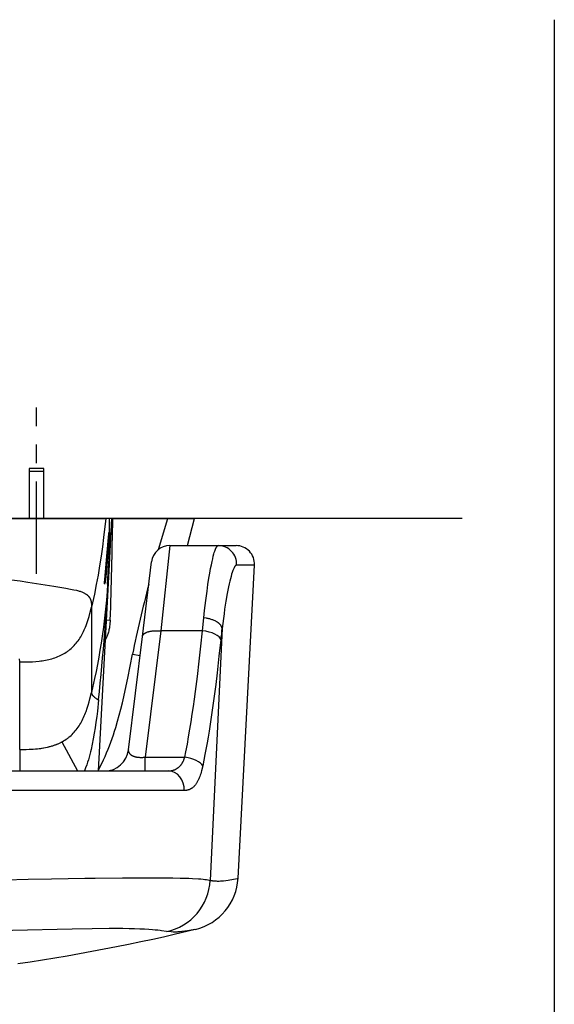
# Model space of a CAD drawing. Extents: x -60 to 3770, y -50 to 2370.
# Drawn here: x 940 to 1230, y 1837 to 2370 of the extents above; entities that cross this region are included whole.
import ezdxf

# ---------------------------------------------------------------- set-up
doc = ezdxf.new("R2010")
doc.units = 0
doc.header["$MEASUREMENT"] = 0
doc.linetypes.add('中心線_50', pattern=[80, 50, -10, 10, -10])
for name, color, linetype in [('DIMENSION_LINES$01_CENTER_', 40, '中心線_50'), ('DIMENSION_LINES$03_LINES', 18, 'CONTINUOUS'), ('DIMENSION_LINES$04_SUB_LIN', 4, 'CONTINUOUS')]:
    doc.layers.add(name, color=color, linetype=linetype)

msp = doc.modelspace()

# ---------------------------------------------------------------- linework, layer by layer
at = {"layer": 'DIMENSION_LINES$01_CENTER_'}
msp.add_line((949.5, 2070), (949.5, 2160), dxfattribs=at)
at = {"layer": 'DIMENSION_LINES$03_LINES'}
for p, q in [((1230, 2370), (1230, -50)), ((1180, 2100), (270, 2100)), ((907.03, 2100), (986.99, 2100)), ((988.74, 2100), (986.99, 2100)), ((990.05, 2100), (988.74, 2100)), ((990.4, 2100), (990.79, 2100)), ((990.79, 2100), (1020.6, 2100)), ((1020.6, 2100), (1035, 2100)), ((1031.33, 2085.33), (1035.03, 2099.99)), ((1021.74, 2085.33), (1047.93, 2085.33)), ((1047.93, 2085.33), (1057.56, 2085.33)), ((1006.85, 2036.14), (1011.81, 2076.55)), ((1058.66, 1905.27), (1067.55, 2074.81)), ((999.31, 1974.75), (1006.85, 2036.14)), ((933.56, 1963.33), (1020.72, 1963.33))]:
    msp.add_line(p, q, dxfattribs=at)
msp.add_lwpolyline([(939.4, 1859.04), (946.09, 1860.05), (952.76, 1861.11), (959.44, 1862.2), (966.12, 1863.33), (972.8, 1864.51), (979.47, 1865.72), (986.14, 1866.97), (992.75, 1868.24), (999.35, 1869.56), (1005.94, 1870.92), (1012.52, 1872.33), (1018.27, 1873.61), (1024.02, 1874.93), (1035.49, 1877.61)], dxfattribs=at)
for centre, radius, start, end in [((1021.74, 2075.33), 10, 90, 173), ((1057.56, 2075.33), 10, 357, 90), ((986.41, 1976.33), 13, 270, 353), ((1028.61, 1906.87), 30.09, 283.3409, 356.9445)]:
    msp.add_arc(centre, radius, start, end, dxfattribs=at)
at = {"layer": 'DIMENSION_LINES$04_SUB_LIN'}
for p, q in [((945.5, 2127), (945.5, 2100)), ((953.5, 2127), (945.5, 2127)), ((953.5, 2100), (953.5, 2127)), ((953.5, 2125.4), (945.5, 2125.4)), ((990.05, 2100), (988.74, 2075)), ((988.74, 2100), (988.74, 2078.39)), ((1015.55, 2083.13), (1020.6, 2100)), ((988.74, 2078.39), (989.53, 2092.4)), ((989.53, 2092.35), (988.74, 2076.43)), ((1021.74, 2085.33), (1016.78, 2039.14)), ((988.74, 2075), (982.89, 1963.33)), ((987.36, 2076.78), (987.84, 2076.72)), ((987.93, 2064.44), (988.74, 2078.39)), ((988.74, 2076.43), (988.74, 2075)), ((1067.55, 2074.81), (1057.88, 2074.81)), ((979.29, 2051.9), (979.29, 2005.87)), ((987.18, 2045.15), (989.43, 2045.03)), ((1039.4, 2039.14), (1040.09, 2046.16)), ((1016.78, 2039.14), (1008.39, 1970.84)), ((1039.4, 2039.14), (1016.78, 2039.14)), ((1050.02, 2040.53), (1043.56, 1904.11)), ((1001.46, 2026.55), (1005.58, 2025.76)), ((940.34, 1975), (940.34, 2022.32)), ((963.27, 1979.11), (971.73, 1963.36)), ((940.34, 1975), (940.34, 1963.33)), ((1008.39, 1963.33), (1008.39, 1970.84)), ((1008.39, 1970.84), (1029.89, 1970.84)), ((1029.49, 1952.7), (934.95, 1952.81)), ((1035.5, 1877.6), (1035.47, 1877.59))]:
    msp.add_line(p, q, dxfattribs=at)
for points in [[(986.99, 2100), (985.79, 2089.79), (985.14, 2084.68), (984.43, 2079.59), (983.65, 2074.45), (982.78, 2069.31), (981.84, 2064.2), (980.82, 2059.09), (979.29, 2051.9)], [(986.31, 2064.53), (986.31, 2064.71), (986.32, 2064.95), (986.33, 2065.32), (986.46, 2066.98), (987.77, 2081.53), (988.28, 2087.77), (988.58, 2091.64), (988.65, 2092.31)], [(988.68, 2092.18), (988.64, 2090.59), (988.43, 2085.75), (988.17, 2081.39), (987.82, 2076.7), (987.62, 2074.4), (987.41, 2072.2), (987.19, 2070.18), (986.98, 2068.39), (986.79, 2066.88), (986.62, 2065.7), (986.45, 2064.73)], [(1040.09, 2046.16), (1040.53, 2050.23), (1041.17, 2055.62), (1041.83, 2060.71), (1042.35, 2064.32), (1042.87, 2067.68), (1043.33, 2070.45), (1043.8, 2073.01), (1044.18, 2074.96), (1044.56, 2076.75), (1044.9, 2078.23), (1045.23, 2079.57), (1045.57, 2080.78), (1045.8, 2081.58), (1046.04, 2082.3), (1046.23, 2082.84), (1046.42, 2083.33), (1046.51, 2083.54), (1046.59, 2083.73), (1046.68, 2083.92), (1046.76, 2084.09), (1046.85, 2084.25), (1046.93, 2084.4), (1047.01, 2084.54), (1047.09, 2084.67), (1047.13, 2084.72), (1047.17, 2084.78), (1047.2, 2084.83), (1047.24, 2084.88), (1047.28, 2084.92), (1047.31, 2084.96), (1047.35, 2085), (1047.38, 2085.04), (1047.42, 2085.08), (1047.44, 2085.1), (1047.45, 2085.11), (1047.47, 2085.13), (1047.49, 2085.14), (1047.51, 2085.16), (1047.52, 2085.17), (1047.54, 2085.19), (1047.56, 2085.2), (1047.58, 2085.21), (1047.59, 2085.22), (1047.61, 2085.23), (1047.63, 2085.24), (1047.65, 2085.25), (1047.66, 2085.26), (1047.68, 2085.27), (1047.7, 2085.27), (1047.71, 2085.28), (1047.73, 2085.29), (1047.75, 2085.29), (1047.76, 2085.3), (1047.78, 2085.3), (1047.8, 2085.31), (1047.83, 2085.32), (1047.87, 2085.32), (1047.93, 2085.33)], [(988.74, 2075), (988.13, 2065.35), (987.78, 2060.53), (987.37, 2055.72), (986.89, 2050.85), (986.34, 2045.99), (985.72, 2041.14), (985.04, 2036.3), (984.47, 2032.47), (983.85, 2028.65), (983.2, 2024.84), (982.49, 2021.04), (981.74, 2017.24), (980.94, 2013.44), (979.29, 2005.87)], [(1057.88, 2074.81), (1057.75, 2074.77), (1057.72, 2074.76), (1057.68, 2074.75), (1057.65, 2074.74), (1057.62, 2074.73), (1057.58, 2074.71), (1057.55, 2074.7), (1057.53, 2074.69), (1057.52, 2074.68), (1057.5, 2074.67), (1057.48, 2074.66), (1057.46, 2074.65), (1057.45, 2074.64), (1057.43, 2074.63), (1057.41, 2074.62), (1057.4, 2074.61), (1057.38, 2074.59), (1057.36, 2074.58), (1057.35, 2074.57), (1057.33, 2074.55), (1057.31, 2074.54), (1057.28, 2074.5), (1057.24, 2074.47), (1057.21, 2074.43), (1057.17, 2074.4), (1057.14, 2074.36), (1057.1, 2074.31), (1057.06, 2074.27), (1057.03, 2074.22), (1056.99, 2074.17), (1056.92, 2074.07), (1056.85, 2073.96), (1056.77, 2073.84), (1056.7, 2073.71), (1056.62, 2073.57), (1056.55, 2073.42), (1056.47, 2073.27), (1056.31, 2072.95), (1056.16, 2072.59), (1056, 2072.2), (1055.83, 2071.77), (1055.67, 2071.32), (1055.51, 2070.83), (1055.18, 2069.8), (1054.86, 2068.66), (1054.52, 2067.4), (1054.19, 2066.03), (1053.84, 2064.54), (1053.5, 2062.94), (1053.15, 2061.2), (1052.8, 2059.37), (1052.09, 2055.32), (1051.39, 2050.84), (1051.04, 2048.41), (1050.69, 2045.88), (1050.02, 2040.53)], [(936, 2066.81), (940.58, 2066.2), (944.68, 2065.59), (949.46, 2064.83), (958.79, 2063.28), (965.33, 2062.24), (967.89, 2061.81), (969.71, 2061.46), (971.08, 2061.15), (971.63, 2061), (972.16, 2060.86), (972.62, 2060.72), (973.05, 2060.58), (973.51, 2060.42), (973.94, 2060.26), (974.35, 2060.09), (974.74, 2059.92), (975.07, 2059.77), (975.38, 2059.61), (975.67, 2059.45), (975.95, 2059.28), (976.11, 2059.18), (976.26, 2059.08), (976.41, 2058.98), (976.56, 2058.87), (976.7, 2058.77), (976.84, 2058.66), (976.97, 2058.55), (977.09, 2058.44), (977.2, 2058.34), (977.31, 2058.24), (977.41, 2058.14), (977.51, 2058.03), (977.61, 2057.93), (977.7, 2057.82), (977.79, 2057.72), (977.88, 2057.61), (977.96, 2057.51), (978.03, 2057.41), (978.1, 2057.31), (978.17, 2057.21), (978.24, 2057.1), (978.3, 2057), (978.36, 2056.89), (978.42, 2056.79), (978.47, 2056.69), (978.52, 2056.6), (978.57, 2056.5), (978.61, 2056.4), (978.66, 2056.3), (978.7, 2056.2), (978.78, 2056), (978.85, 2055.79), (978.91, 2055.58), (978.97, 2055.37), (979.02, 2055.16), (979.06, 2054.96), (979.1, 2054.77), (979.14, 2054.57), (979.16, 2054.37), (979.19, 2054.16), (979.21, 2053.96), (979.24, 2053.53), (979.26, 2053.13), (979.29, 2051.9)], [(986.41, 2064.59), (986.38, 2064.49), (986.37, 2064.44), (986.36, 2064.43), (986.36, 2064.42), (986.36, 2064.41), (986.36, 2064.41), (986.36, 2064.41), (986.36, 2064.41), (986.35, 2064.4), (986.35, 2064.4), (986.35, 2064.4), (986.35, 2064.4), (986.35, 2064.4), (986.35, 2064.4), (986.35, 2064.4), (986.35, 2064.39), (986.35, 2064.39), (986.35, 2064.39), (986.35, 2064.39), (986.35, 2064.39), (986.35, 2064.39), (986.35, 2064.39), (986.35, 2064.39), (986.35, 2064.39), (986.35, 2064.39), (986.35, 2064.39), (986.35, 2064.39), (986.35, 2064.39), (986.35, 2064.39), (986.35, 2064.39), (986.35, 2064.39), (986.35, 2064.39), (986.35, 2064.39), (986.34, 2064.39), (986.34, 2064.39), (986.34, 2064.39), (986.34, 2064.39), (986.34, 2064.39), (986.34, 2064.39), (986.34, 2064.39), (986.34, 2064.39), (986.34, 2064.39), (986.34, 2064.39), (986.34, 2064.39), (986.34, 2064.39), (986.34, 2064.39), (986.34, 2064.39), (986.34, 2064.39), (986.34, 2064.39), (986.34, 2064.39), (986.34, 2064.39), (986.34, 2064.39), (986.34, 2064.39), (986.34, 2064.39), (986.34, 2064.39), (986.34, 2064.39), (986.34, 2064.39), (986.34, 2064.39), (986.34, 2064.39), (986.34, 2064.39), (986.34, 2064.39), (986.34, 2064.39), (986.34, 2064.39), (986.34, 2064.39), (986.34, 2064.39), (986.34, 2064.39), (986.34, 2064.39), (986.34, 2064.39), (986.34, 2064.39), (986.34, 2064.39), (986.34, 2064.39), (986.34, 2064.39), (986.34, 2064.39), (986.34, 2064.39), (986.34, 2064.39), (986.34, 2064.39), (986.34, 2064.39), (986.34, 2064.39), (986.34, 2064.39), (986.34, 2064.39), (986.33, 2064.39), (986.33, 2064.4), (986.33, 2064.4), (986.33, 2064.4), (986.33, 2064.4), (986.33, 2064.4), (986.33, 2064.4), (986.33, 2064.4), (986.33, 2064.4), (986.33, 2064.4), (986.33, 2064.41), (986.33, 2064.41), (986.33, 2064.41), (986.33, 2064.42), (986.33, 2064.42), (986.32, 2064.43), (986.32, 2064.44), (986.32, 2064.46), (986.31, 2064.48)], [(940.34, 2022.32), (943.82, 2022.34), (945.56, 2022.38), (947.3, 2022.45), (949.07, 2022.57), (950.84, 2022.75), (951.73, 2022.86), (952.61, 2022.98), (953.48, 2023.12), (954.36, 2023.28), (955.22, 2023.46), (956.09, 2023.66), (956.95, 2023.87), (957.8, 2024.11), (958.63, 2024.36), (959.46, 2024.63), (960.28, 2024.93), (961.09, 2025.25), (961.87, 2025.58), (962.64, 2025.94), (963.39, 2026.32), (964.14, 2026.72), (964.85, 2027.14), (965.56, 2027.58), (966.24, 2028.05), (966.57, 2028.29), (966.91, 2028.54), (967.55, 2029.04), (968.18, 2029.57), (968.78, 2030.12), (969.37, 2030.69), (969.94, 2031.28), (970.49, 2031.89), (971.02, 2032.52), (971.53, 2033.16), (972.03, 2033.83), (972.51, 2034.51), (972.97, 2035.2), (973.4, 2035.91), (973.83, 2036.64), (974.24, 2037.37), (974.63, 2038.12), (975, 2038.88), (975.36, 2039.65), (975.71, 2040.44), (976.04, 2041.23), (976.36, 2042.02), (976.94, 2043.63), (977.48, 2045.25), (977.97, 2046.9), (978.43, 2048.56), (979.29, 2051.9)], [(989.43, 2045.03), (989.19, 2042.65), (989.04, 2041.46), (988.95, 2040.87), (988.85, 2040.28), (988.73, 2039.69), (988.6, 2039.1), (988.45, 2038.51), (988.29, 2037.93), (988.11, 2037.36), (988.01, 2037.07), (987.9, 2036.79), (987.79, 2036.5), (987.68, 2036.22), (987.56, 2035.95), (987.43, 2035.67), (987.23, 2035.27), (987.03, 2034.87), (986.6, 2034.08)], [(1050.02, 2040.53), (1049.93, 2040.9), (1049.89, 2041.02), (1049.86, 2041.14), (1049.81, 2041.26), (1049.79, 2041.32), (1049.77, 2041.38), (1049.74, 2041.44), (1049.71, 2041.5), (1049.69, 2041.57), (1049.65, 2041.63), (1049.62, 2041.69), (1049.59, 2041.75), (1049.55, 2041.81), (1049.52, 2041.87), (1049.48, 2041.93), (1049.44, 2041.99), (1049.36, 2042.11), (1049.27, 2042.22), (1049.17, 2042.34), (1049.07, 2042.46), (1048.97, 2042.58), (1048.86, 2042.69), (1048.75, 2042.81), (1048.63, 2042.92), (1048.51, 2043.03), (1048.38, 2043.15), (1048.25, 2043.26), (1048.12, 2043.37), (1047.98, 2043.47), (1047.83, 2043.58), (1047.68, 2043.69), (1047.53, 2043.79), (1047.37, 2043.89), (1047.21, 2043.99), (1046.88, 2044.19), (1046.53, 2044.38), (1046.17, 2044.56), (1045.79, 2044.74), (1045.4, 2044.9), (1045, 2045.06), (1044.59, 2045.21), (1044.17, 2045.35), (1043.74, 2045.48), (1043.3, 2045.61), (1042.86, 2045.72), (1042.41, 2045.82), (1041.95, 2045.91), (1041.49, 2045.98), (1040.09, 2046.16)], [(1006.85, 2036.14), (1006.94, 2036.41), (1006.99, 2036.55), (1007.01, 2036.61), (1007.04, 2036.68), (1007.07, 2036.75), (1007.1, 2036.81), (1007.14, 2036.88), (1007.17, 2036.95), (1007.21, 2037.01), (1007.23, 2037.04), (1007.25, 2037.07), (1007.27, 2037.11), (1007.3, 2037.14), (1007.32, 2037.17), (1007.34, 2037.2), (1007.37, 2037.23), (1007.4, 2037.27), (1007.43, 2037.3), (1007.46, 2037.33), (1007.49, 2037.37), (1007.52, 2037.4), (1007.58, 2037.46), (1007.65, 2037.53), (1007.73, 2037.59), (1007.8, 2037.65), (1007.88, 2037.71), (1007.97, 2037.77), (1008.05, 2037.83), (1008.14, 2037.89), (1008.23, 2037.94), (1008.33, 2038), (1008.42, 2038.05), (1008.52, 2038.11), (1008.63, 2038.16), (1008.73, 2038.21), (1008.85, 2038.26), (1009.07, 2038.36), (1009.31, 2038.46), (1009.56, 2038.55), (1009.82, 2038.64), (1010.09, 2038.72), (1010.36, 2038.79), (1010.65, 2038.86), (1010.99, 2038.94), (1011.35, 2039.01), (1011.71, 2039.07), (1012.08, 2039.12), (1012.46, 2039.17), (1012.85, 2039.2), (1013.25, 2039.23), (1013.65, 2039.24), (1014.03, 2039.25), (1014.41, 2039.25), (1015.19, 2039.23), (1016.78, 2039.14)], [(1029.89, 1970.84), (1030.44, 1973.73), (1031.18, 1977.79), (1031.89, 1981.86), (1032.56, 1985.93), (1033.21, 1990), (1033.84, 1994.08), (1034.44, 1998.16), (1035.01, 2002.25), (1035.56, 2006.34), (1036.6, 2014.53), (1037.57, 2022.73), (1038.5, 2030.94), (1039.4, 2039.14)], [(1049.32, 2034.39), (1049, 2035.2), (1048.35, 2035.99), (1047.38, 2036.74), (1046.15, 2037.43), (1044.67, 2038.04), (1043.02, 2038.54), (1041.24, 2038.91), (1039.4, 2039.14)], [(1049.32, 2034.39), (1048.33, 2025.41), (1047.3, 2016.44), (1046.53, 2010.09), (1045.71, 2003.76), (1044.83, 1997.44), (1043.91, 1991.13), (1042.92, 1984.83), (1042.4, 1981.69), (1041.86, 1978.55), (1040.7, 1972.29), (1039.49, 1966.03)], [(982.9, 1963.64), (984.79, 1967.39), (985.7, 1969.28), (986.58, 1971.18), (987.42, 1973.1), (988.21, 1975.04), (988.98, 1976.99), (989.71, 1978.95), (990.41, 1980.92), (991.09, 1982.89), (991.74, 1984.88), (992.37, 1986.87), (993.36, 1990.19), (994.29, 1993.52), (995.15, 1996.86), (995.97, 2000.21), (996.74, 2003.53), (997.47, 2006.85), (998.85, 2013.47), (1001.46, 2026.56)], [(940.34, 2022.32), (940.33, 2024.04)], [(940.34, 1975), (943.82, 1975.02), (945.56, 1975.06), (947.3, 1975.14), (949.07, 1975.27), (950.84, 1975.45), (951.73, 1975.56), (952.61, 1975.69), (953.48, 1975.84), (954.36, 1976.01), (955.22, 1976.19), (956.09, 1976.4), (956.95, 1976.62), (957.8, 1976.87), (958.63, 1977.13), (959.46, 1977.42), (960.28, 1977.72), (961.09, 1978.06), (961.87, 1978.41), (962.64, 1978.78), (963.39, 1979.17), (964.14, 1979.6), (964.85, 1980.03), (965.55, 1980.5), (966.24, 1980.98), (966.57, 1981.23), (966.91, 1981.49), (967.23, 1981.75), (967.55, 1982.02), (968.18, 1982.57), (968.78, 1983.14), (969.37, 1983.74), (969.94, 1984.36), (970.49, 1984.99), (971.02, 1985.65), (971.53, 1986.32), (972.03, 1987.01), (972.51, 1987.72), (972.97, 1988.45), (973.4, 1989.18), (973.83, 1989.94), (974.24, 1990.71), (974.63, 1991.49), (975, 1992.28), (975.36, 1993.09), (975.71, 1993.91), (976.04, 1994.74), (976.36, 1995.57), (976.94, 1997.24), (977.48, 1998.94), (977.97, 2000.66), (978.43, 2002.39), (979.29, 2005.87)], [(979.29, 2005.87), (979.28, 2005.66), (979.29, 2005.55), (979.29, 2005.49), (979.29, 2005.44), (979.3, 2005.38), (979.3, 2005.33), (979.31, 2005.27), (979.32, 2005.24), (979.32, 2005.22), (979.33, 2005.19), (979.34, 2005.16), (979.34, 2005.13), (979.35, 2005.1), (979.36, 2005.07), (979.37, 2005.05), (979.38, 2005.02), (979.39, 2004.99), (979.4, 2004.96), (979.41, 2004.93), (979.43, 2004.9), (979.44, 2004.87), (979.47, 2004.81), (979.5, 2004.75), (979.54, 2004.69), (979.57, 2004.63), (979.61, 2004.57), (979.66, 2004.5), (979.7, 2004.44), (979.75, 2004.38), (979.8, 2004.31), (979.85, 2004.25), (979.96, 2004.12), (980.08, 2003.99), (980.2, 2003.86), (980.34, 2003.73), (980.48, 2003.59), (980.63, 2003.46), (980.79, 2003.32), (980.96, 2003.19), (981.14, 2003.05), (981.33, 2002.91), (981.53, 2002.77), (981.74, 2002.63), (982.18, 2002.34), (983.11, 2001.77)], [(983.11, 2001.77), (982.45, 1995.74), (982.08, 1992.74), (981.68, 1989.73), (981.25, 1986.73), (980.76, 1983.74), (980.23, 1980.75), (979.64, 1977.78), (979.02, 1974.98), (978.68, 1973.59), (978.32, 1972.2), (977.95, 1970.81), (977.55, 1969.43), (977.12, 1968.06), (976.67, 1966.69), (976.05, 1965.01), (975.39, 1963.33)], [(940.34, 1975), (943.56, 1975.01), (946.24, 1975.09), (947.59, 1975.16), (948.93, 1975.25), (950.01, 1975.36), (951.08, 1975.48), (952.16, 1975.63), (953.23, 1975.8), (954.31, 1976), (955.38, 1976.23), (956.44, 1976.49), (957.49, 1976.78), (958.24, 1977), (958.97, 1977.24), (959.71, 1977.51), (960.44, 1977.78), (961.16, 1978.08), (961.87, 1978.41), (963.27, 1979.11)], [(999.31, 1974.75), (999.3, 1974.74), (999.3, 1974.73), (999.29, 1974.73), (999.28, 1974.72), (999.28, 1974.71), (999.27, 1974.7), (999.26, 1974.69), (999.26, 1974.68), (999.25, 1974.68), (999.25, 1974.67), (999.24, 1974.66), (999.23, 1974.65), (999.23, 1974.64), (999.22, 1974.63), (999.22, 1974.62), (999.22, 1974.61), (999.21, 1974.6), (999.21, 1974.59), (999.2, 1974.58), (999.2, 1974.57), (999.2, 1974.56), (999.19, 1974.55), (999.19, 1974.54), (999.19, 1974.53), (999.18, 1974.52), (999.18, 1974.51), (999.18, 1974.5), (999.18, 1974.49), (999.17, 1974.47), (999.17, 1974.45), (999.17, 1974.43), (999.16, 1974.4), (999.16, 1974.38), (999.16, 1974.36), (999.16, 1974.34), (999.16, 1974.31), (999.16, 1974.29), (999.17, 1974.26), (999.17, 1974.24), (999.17, 1974.22), (999.17, 1974.19), (999.18, 1974.17), (999.18, 1974.14), (999.19, 1974.12), (999.2, 1974.07), (999.21, 1974.02), (999.23, 1973.96), (999.24, 1973.91), (999.26, 1973.86), (999.28, 1973.81), (999.3, 1973.75), (999.33, 1973.7), (999.35, 1973.65), (999.4, 1973.54), (999.45, 1973.44), (999.51, 1973.33), (999.57, 1973.23), (999.63, 1973.14), (999.68, 1973.04), (999.74, 1972.95), (999.8, 1972.87), (999.87, 1972.78), (999.93, 1972.7), (1000, 1972.61), (1000.07, 1972.53), (1000.14, 1972.46), (1000.22, 1972.38), (1000.3, 1972.3), (1000.39, 1972.23), (1000.48, 1972.15), (1000.57, 1972.08), (1000.67, 1972.01), (1000.78, 1971.93), (1000.87, 1971.87), (1000.97, 1971.81), (1001.07, 1971.76), (1001.17, 1971.7), (1001.28, 1971.64), (1001.39, 1971.58), (1001.51, 1971.53), (1001.63, 1971.47), (1001.76, 1971.42), (1001.89, 1971.37), (1002.02, 1971.32), (1002.16, 1971.27), (1002.3, 1971.22), (1002.44, 1971.17), (1002.59, 1971.13), (1002.75, 1971.08), (1002.97, 1971.03), (1003.19, 1970.98), (1003.42, 1970.93), (1003.66, 1970.88), (1003.91, 1970.84), (1004.16, 1970.81), (1004.42, 1970.77), (1004.69, 1970.75), (1005.02, 1970.72), (1005.37, 1970.7), (1005.92, 1970.68), (1006.2, 1970.68), (1006.48, 1970.68), (1006.77, 1970.68), (1007.05, 1970.7), (1007.34, 1970.72), (1007.48, 1970.74), (1008.1, 1970.82), (1008.2, 1970.83), (1008.24, 1970.84), (1008.29, 1970.84), (1008.34, 1970.84), (1008.39, 1970.84)], [(1020.72, 1963.33), (1021.59, 1963.38), (1022.03, 1963.42), (1022.24, 1963.44), (1022.45, 1963.47), (1022.67, 1963.51), (1022.89, 1963.55), (1023.1, 1963.6), (1023.31, 1963.65), (1023.52, 1963.71), (1023.73, 1963.78), (1023.93, 1963.85), (1024.14, 1963.92), (1024.34, 1964.01), (1024.55, 1964.1), (1024.75, 1964.19), (1024.95, 1964.29), (1025.15, 1964.4), (1025.34, 1964.51), (1025.53, 1964.62), (1025.72, 1964.75), (1025.89, 1964.87), (1026.06, 1964.99), (1026.22, 1965.11), (1026.38, 1965.25), (1026.54, 1965.38), (1026.7, 1965.52), (1026.85, 1965.67), (1027, 1965.82), (1027.16, 1965.98), (1027.31, 1966.15), (1027.46, 1966.32), (1027.61, 1966.5), (1027.75, 1966.68), (1027.89, 1966.87), (1028.03, 1967.06), (1028.17, 1967.26), (1028.29, 1967.45), (1028.41, 1967.64), (1028.53, 1967.84), (1028.65, 1968.04), (1028.77, 1968.25), (1028.88, 1968.46), (1028.99, 1968.67), (1029.1, 1968.89), (1029.2, 1969.12), (1029.31, 1969.36), (1029.5, 1969.85), (1029.89, 1970.84)], [(1039.49, 1966.03), (1038.99, 1966.79), (1038.23, 1967.54), (1037.23, 1968.27), (1036.03, 1968.95), (1034.65, 1969.56), (1033.14, 1970.09), (1031.54, 1970.52), (1029.89, 1970.84)], [(1029.49, 1952.7), (1029.42, 1954.74), (1028.99, 1956.72), (1028.21, 1958.56), (1027.13, 1960.18), (1025.77, 1961.51), (1024.21, 1962.51), (1022.5, 1963.13), (1020.72, 1963.33)], [(1039.49, 1966.03), (1038.88, 1963.46), (1038.67, 1962.64), (1038.43, 1961.85), (1038.19, 1961.1), (1037.93, 1960.38), (1037.66, 1959.69), (1037.37, 1959.01), (1037.07, 1958.37), (1036.91, 1958.06), (1036.75, 1957.76), (1036.59, 1957.46), (1036.43, 1957.18), (1036.26, 1956.91), (1036.09, 1956.64), (1035.92, 1956.38), (1035.74, 1956.13), (1035.57, 1955.89), (1035.38, 1955.66), (1035.2, 1955.44), (1035.01, 1955.23), (1034.81, 1955.02), (1034.61, 1954.81), (1034.4, 1954.62), (1034.19, 1954.43), (1033.97, 1954.25), (1033.75, 1954.09), (1033.53, 1953.93), (1033.31, 1953.78), (1033.2, 1953.71), (1033.08, 1953.65), (1032.97, 1953.58), (1032.86, 1953.52), (1032.74, 1953.46), (1032.62, 1953.4), (1032.51, 1953.34), (1032.39, 1953.29), (1032.27, 1953.24), (1032.15, 1953.19), (1032.03, 1953.14), (1031.91, 1953.1), (1031.79, 1953.06), (1031.67, 1953.02), (1031.54, 1952.98), (1031.42, 1952.95), (1031.3, 1952.92), (1031.18, 1952.9), (1030.95, 1952.86), (1030.71, 1952.82), (1030.47, 1952.79), (1029.98, 1952.74), (1029.49, 1952.7)], [(932.43, 1904.36), (944.91, 1904.67), (957.53, 1904.95), (975.67, 1905.26), (981.16, 1905.34), (996, 1905.47), (1008.51, 1905.52), (1013.88, 1905.5), (1018.82, 1905.47), (1023.26, 1905.42), (1027.23, 1905.34), (1031.91, 1905.21), (1033.93, 1905.13), (1037.2, 1904.95), (1038.51, 1904.85), (1039.68, 1904.73), (1040.72, 1904.61), (1041.54, 1904.49), (1042.3, 1904.36), (1043.56, 1904.11)], [(1043.56, 1904.11), (1044.06, 1904.02), (1044.55, 1903.94), (1044.82, 1903.91), (1045.09, 1903.87), (1045.61, 1903.82), (1046.17, 1903.78), (1046.73, 1903.76), (1047.31, 1903.74), (1047.89, 1903.74), (1048.51, 1903.75), (1049.14, 1903.78), (1049.87, 1903.83), (1050.7, 1903.9), (1051.95, 1904.05), (1053.31, 1904.25), (1056.12, 1904.75), (1058.31, 1905.15), (1058.44, 1905.18), (1058.49, 1905.19), (1058.53, 1905.2), (1058.55, 1905.21), (1058.57, 1905.21), (1058.59, 1905.22), (1058.6, 1905.23), (1058.61, 1905.23), (1058.62, 1905.23), (1058.62, 1905.23), (1058.63, 1905.24), (1058.63, 1905.24), (1058.63, 1905.24), (1058.63, 1905.24), (1058.64, 1905.24), (1058.64, 1905.24), (1058.64, 1905.25), (1058.64, 1905.25), (1058.64, 1905.25), (1058.64, 1905.25), (1058.65, 1905.25), (1058.65, 1905.25), (1058.65, 1905.25), (1058.65, 1905.25), (1058.65, 1905.25), (1058.65, 1905.25), (1058.65, 1905.25), (1058.65, 1905.25), (1058.65, 1905.25), (1058.65, 1905.26), (1058.65, 1905.26), (1058.65, 1905.26), (1058.65, 1905.26), (1058.65, 1905.26), (1058.65, 1905.26), (1058.65, 1905.26), (1058.65, 1905.26), (1058.65, 1905.26), (1058.65, 1905.26), (1058.65, 1905.26), (1058.66, 1905.26), (1058.66, 1905.26), (1058.66, 1905.26), (1058.66, 1905.27), (1058.66, 1905.27), (1058.66, 1905.27)], [(1019.89, 1876.34), (1017.14, 1876.81), (1016.43, 1876.92), (1015.19, 1877.08), (1013.83, 1877.22), (1012.35, 1877.36), (1010.26, 1877.52), (1007.98, 1877.66), (1005.52, 1877.77), (1002.64, 1877.88), (999.6, 1877.95), (996.32, 1877.99), (992.87, 1878.01), (988.88, 1877.98), (979.62, 1877.84), (968.74, 1877.63), (936.45, 1876.89), (929.94, 1876.77)], [(1035.47, 1877.59), (1035.46, 1877.58), (1035.46, 1877.58), (1035.45, 1877.58), (1035.45, 1877.58), (1035.45, 1877.58), (1035.45, 1877.58), (1035.44, 1877.57), (1035.44, 1877.57), (1035.43, 1877.57), (1035.43, 1877.57), (1035.42, 1877.57), (1035.42, 1877.57), (1035.4, 1877.56), (1035.38, 1877.56), (1035.35, 1877.55), (1035.29, 1877.54), (1031.22, 1876.83), (1029.8, 1876.6), (1028.2, 1876.38), (1027.36, 1876.28), (1026.5, 1876.21), (1026.05, 1876.18), (1025.58, 1876.15), (1025.09, 1876.14), (1024.59, 1876.14), (1023.5, 1876.15), (1022.33, 1876.2), (1019.89, 1876.34)]]:
    msp.add_lwpolyline(points, dxfattribs=at)
for centre, radius, start, end in [((-2376.32, 2155.88), 3367.57, 358.11374, 359.04923), ((988.65, 2092.35), 0.0431, 292.8573, 258.8337), ((1047.91, 2075.35), 9.98, 356.8977, 89.8816), ((-365.04, 2142.28), 1355.45, 354.04999, 357.15494), ((1654.08, 1893.36), 666.08, 165.13375, 168.46506), ((1012.01, 2041.73), 38.03, 348.8731, 358.1958), ((1013.56, 1905.7), 30.04, 282.1496, 356.963)]:
    msp.add_arc(centre, radius, start, end, dxfattribs=at)

doc.saveas('drawing.dxf')
